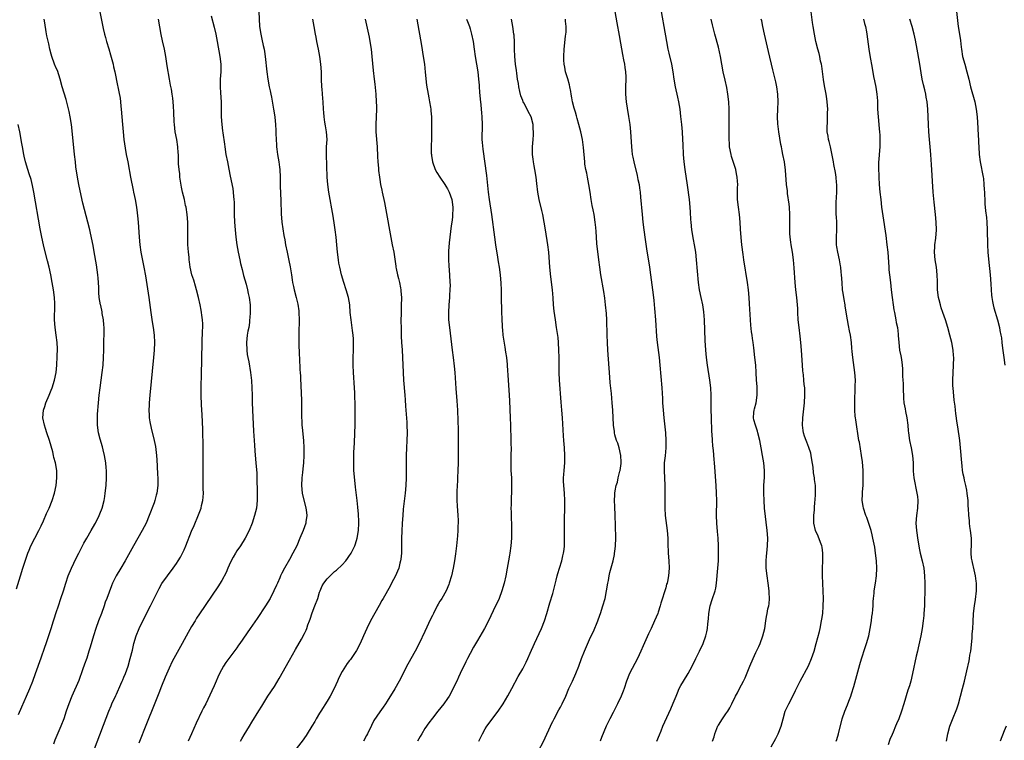
# Model space of a CAD drawing. Units: inches. Extents: x 2622000 to 2625000, y 1485000 to 1488000.
# Drawn here: x 2622979 to 2623241, y 1486265 to 1486457 of the extents above; entities that cross this region are included whole.
import ezdxf

# ---------------------------------------------------------------- set-up
doc = ezdxf.new("R2010")
doc.units = ezdxf.units.IN
doc.header["$MEASUREMENT"] = 0
doc.layers.add('LD26221485_10ft', color=121, linetype='Continuous')

msp = doc.modelspace()

# ---------------------------------------------------------------- linework, layer by layer
at = {"layer": 'LD26221485_10ft'}
for points, elevation in [([(2623000.02, 1486461.98), (2623001.52, 1486454.48), (2623001.84, 1486453), (2623002.1, 1486452.1), (2623002.37, 1486451), (2623002.97, 1486449.03), (2623003.47, 1486447.47), (2623004.13, 1486445), (2623004.26, 1486444.26), (2623004.58, 1486443), (2623005.29, 1486439.29), (2623005.36, 1486439), (2623005.65, 1486437.65), (2623005.99, 1486435.98), (2623006.1, 1486435), (2623006.19, 1486433.81), (2623006.29, 1486433), (2623006.58, 1486429), (2623006.76, 1486427), (2623006.99, 1486425.01), (2623007.34, 1486422.66), (2623007.63, 1486421), (2623007.87, 1486419.87), (2623008, 1486419), (2623008.39, 1486417), (2623008.47, 1486416.47), (2623008.78, 1486415), (2623009.47, 1486411.47), (2623009.58, 1486411), (2623009.81, 1486409.81), (2623009.99, 1486409), (2623010.34, 1486407), (2623010.52, 1486405.48), (2623010.64, 1486404.64), (2623010.77, 1486403), (2623011.02, 1486399), (2623011.22, 1486397), (2623011.54, 1486395), (2623012.32, 1486391), (2623012.71, 1486388.71), (2623013.58, 1486383), (2623014.15, 1486379), (2623014.53, 1486376.53), (2623014.8, 1486375), (2623015.06, 1486373), (2623015.14, 1486371), (2623015.03, 1486369), (2623014.85, 1486367), (2623013.86, 1486357), (2623013.69, 1486355), (2623013.68, 1486354.32), (2623013.62, 1486353), (2623013.69, 1486351.69), (2623013.75, 1486351), (2623013.93, 1486349.93), (2623014.28, 1486348.28), (2623015.08, 1486345), (2623015.39, 1486343.39), (2623015.68, 1486341), (2623015.78, 1486339.78), (2623015.84, 1486338.16), (2623015.96, 1486335.96), (2623015.99, 1486335), (2623016.01, 1486333), (2623015.77, 1486331), (2623015.61, 1486330.39), (2623015.2, 1486329), (2623015, 1486328.41), (2623013.75, 1486325), (2623012.93, 1486323), (2623011.89, 1486321), (2623009.57, 1486317), (2623007.37, 1486313), (2623006.18, 1486311), (2623004.95, 1486309), (2623003.97, 1486307), (2623003.68, 1486306.32), (2623002.47, 1486303), (2623002.06, 1486301.94), (2623001.73, 1486301), (2623001, 1486298.98), (2623000.26, 1486297), (2622999.54, 1486295), (2622998.89, 1486293), (2622997.99, 1486290.01), (2622997.72, 1486289), (2622997.11, 1486287.11), (2622996.52, 1486285.48), (2622996.03, 1486284.03), (2622995, 1486281.14), (2622993.2, 1486277), (2622992.39, 1486275), (2622991.68, 1486273), (2622990.99, 1486271), (2622990.2, 1486269), (2622988.67, 1486265.33), (2622988.25, 1486264.25)], 10170), ([(2623042.83, 1486459), (2623043.08, 1486455), (2623043.35, 1486453), (2623043.65, 1486451.65), (2623044, 1486450), (2623044.24, 1486449), (2623044.37, 1486448.37), (2623044.56, 1486447), (2623044.96, 1486443), (2623045.26, 1486441), (2623045.64, 1486439), (2623045.89, 1486437.89), (2623046.04, 1486437), (2623046.21, 1486436.21), (2623046.79, 1486433), (2623047, 1486431.55), (2623047.09, 1486430.91), (2623047.27, 1486429), (2623047.36, 1486427.36), (2623047.41, 1486426.59), (2623047.45, 1486425), (2623047.54, 1486423.54), (2623047.56, 1486423), (2623047.61, 1486422.39), (2623047.82, 1486421), (2623048, 1486420), (2623048.17, 1486419), (2623048.37, 1486417.63), (2623048.44, 1486417), (2623048.54, 1486415), (2623048.56, 1486412.56), (2623048.74, 1486408.74), (2623048.76, 1486405.24), (2623048.95, 1486403), (2623049.49, 1486399.49), (2623049.73, 1486398.27), (2623049.95, 1486397), (2623050.35, 1486395), (2623050.83, 1486392.83), (2623051.16, 1486391.16), (2623051.5, 1486389), (2623051.68, 1486387.68), (2623051.82, 1486387), (2623052.08, 1486385.92), (2623052.27, 1486385), (2623052.81, 1486383), (2623053.22, 1486381.22), (2623053.46, 1486379.46), (2623053.49, 1486379), (2623053.55, 1486377), (2623053.51, 1486373.51), (2623053.5, 1486373), (2623053.52, 1486371.52), (2623053.51, 1486371), (2623053.59, 1486367.59), (2623053.63, 1486367), (2623053.66, 1486365.66), (2623053.73, 1486365), (2623053.75, 1486363.75), (2623053.84, 1486363), (2623053.91, 1486362.09), (2623053.93, 1486361), (2623054, 1486360), (2623054.05, 1486359), (2623054.13, 1486358.13), (2623054.15, 1486357), (2623054.2, 1486356.2), (2623054.19, 1486353.8), (2623054.21, 1486351), (2623054.27, 1486350.27), (2623054.32, 1486349), (2623054.39, 1486348.39), (2623054.7, 1486345), (2623054.82, 1486343), (2623054.82, 1486341), (2623054.72, 1486339), (2623054.55, 1486337.45), (2623054.48, 1486336.48), (2623054.3, 1486335), (2623054.2, 1486333), (2623054.42, 1486331), (2623055.38, 1486327), (2623055.44, 1486326.56), (2623055.58, 1486325), (2623055.34, 1486323.34), (2623055.31, 1486323), (2623054.63, 1486321), (2623053.8, 1486319), (2623052.92, 1486317), (2623051.93, 1486315), (2623051, 1486313.32), (2623049.65, 1486311), (2623049, 1486309.66), (2623048.66, 1486309), (2623048.42, 1486308.42), (2623047.78, 1486307), (2623047.53, 1486306.47), (2623046.88, 1486305), (2623045.83, 1486303), (2623044.6, 1486301), (2623042.38, 1486297.62), (2623040.56, 1486295), (2623037.83, 1486291), (2623037.48, 1486290.52), (2623037, 1486289.83), (2623034.85, 1486287), (2623034.07, 1486285.93), (2623033.45, 1486285), (2623032.39, 1486283), (2623031.96, 1486282.04), (2623031.54, 1486281), (2623031, 1486279.74), (2623030.39, 1486278.39), (2623028.74, 1486275), (2623028.14, 1486273.86), (2623027.75, 1486273), (2623026.17, 1486269.83), (2623024.92, 1486267), (2623024.09, 1486265)], 10200), ([(2623137.15, 1486461), (2623138.01, 1486456.01), (2623138.62, 1486452.62), (2623139, 1486450.61), (2623139.54, 1486447.54), (2623139.82, 1486446.18), (2623140.03, 1486445), (2623140.13, 1486444.13), (2623140.32, 1486443), (2623140.39, 1486441.61), (2623140.4, 1486441), (2623140.33, 1486439), (2623140.32, 1486437), (2623140.47, 1486435), (2623140.72, 1486433.28), (2623141.1, 1486431.11), (2623141.43, 1486429), (2623141.62, 1486427), (2623141.89, 1486423), (2623142.03, 1486422.03), (2623142.13, 1486421), (2623142.29, 1486420.29), (2623142.51, 1486419), (2623143.41, 1486415.41), (2623143.64, 1486414.36), (2623143.91, 1486413), (2623144.04, 1486412.04), (2623144.2, 1486411), (2623144.34, 1486409.66), (2623144.75, 1486405), (2623144.96, 1486403), (2623145.21, 1486401), (2623145.58, 1486398.42), (2623145.9, 1486395.9), (2623146.7, 1486391), (2623146.99, 1486388.99), (2623147.7, 1486383.7), (2623147.83, 1486382.17), (2623148.06, 1486380.06), (2623148.3, 1486377), (2623148.59, 1486372.59), (2623148.75, 1486371), (2623149.25, 1486367), (2623149.45, 1486365), (2623149.95, 1486359), (2623150.14, 1486356.14), (2623150.19, 1486355), (2623150.33, 1486353), (2623150.52, 1486351), (2623150.92, 1486347), (2623151.07, 1486345), (2623151.07, 1486343), (2623150.85, 1486340.85), (2623150.63, 1486339), (2623150.56, 1486337), (2623150.74, 1486333), (2623150.77, 1486331), (2623150.76, 1486329), (2623150.78, 1486327), (2623150.9, 1486325), (2623151.4, 1486321), (2623151.53, 1486319), (2623151.54, 1486318.46), (2623151.6, 1486317), (2623151.68, 1486315.68), (2623151.69, 1486315), (2623151.82, 1486313), (2623151.91, 1486311), (2623151.79, 1486309), (2623151.47, 1486307.47), (2623151.36, 1486307), (2623151.26, 1486306.74), (2623151, 1486305.81), (2623149.72, 1486301.72), (2623149.52, 1486301), (2623149, 1486299.33), (2623148.88, 1486299), (2623148.07, 1486297), (2623147.14, 1486295), (2623146.44, 1486293.56), (2623145, 1486290.34), (2623144.43, 1486289), (2623143.49, 1486287), (2623141.38, 1486283), (2623140.58, 1486281), (2623139.92, 1486279), (2623139.67, 1486278.33), (2623139.14, 1486277), (2623138.18, 1486275), (2623137, 1486272.65), (2623136.15, 1486271), (2623135.22, 1486269), (2623133.97, 1486266.03), (2623133.58, 1486265)], 10270), ([(2623148.68, 1486265), (2623149.32, 1486266.68), (2623149.77, 1486267.77), (2623150.26, 1486269), (2623152.37, 1486273.63), (2623153, 1486275.1), (2623153.76, 1486277), (2623154.11, 1486277.89), (2623154.6, 1486279), (2623155, 1486279.79), (2623155.71, 1486281), (2623157, 1486283.06), (2623158.01, 1486285), (2623159, 1486287.05), (2623159.98, 1486289), (2623160.96, 1486291), (2623161.7, 1486293), (2623161.94, 1486294.06), (2623162.12, 1486295), (2623162.23, 1486296.23), (2623162.41, 1486297.59), (2623162.49, 1486299), (2623162.79, 1486301), (2623163.32, 1486302.68), (2623164.15, 1486305), (2623164.3, 1486305.7), (2623164.53, 1486307), (2623164.85, 1486311), (2623165, 1486313), (2623165.07, 1486315), (2623165.04, 1486317), (2623164.91, 1486319), (2623164.74, 1486320.74), (2623164.58, 1486323), (2623164.52, 1486325), (2623164.57, 1486329), (2623164.52, 1486331), (2623164.42, 1486333), (2623164.1, 1486337.9), (2623164.01, 1486339), (2623163.91, 1486339.91), (2623163.7, 1486342.3), (2623163.53, 1486343.53), (2623163.42, 1486345), (2623163.33, 1486346.67), (2623163.29, 1486347.29), (2623163.16, 1486351.16), (2623163.08, 1486353), (2623163.05, 1486354.95), (2623163.05, 1486357), (2623162.96, 1486359), (2623162.73, 1486361), (2623162.07, 1486365), (2623161.81, 1486367), (2623161.66, 1486369), (2623161.53, 1486371.53), (2623161.31, 1486377), (2623161.15, 1486379.15), (2623160.88, 1486381), (2623160.42, 1486383), (2623159.98, 1486385), (2623159.71, 1486387), (2623159.21, 1486393), (2623159.01, 1486395), (2623158.7, 1486397), (2623158.4, 1486398.4), (2623157.94, 1486401), (2623157.74, 1486403), (2623157.72, 1486403.72), (2623157.61, 1486405.61), (2623157.5, 1486407), (2623157.3, 1486409), (2623156.8, 1486412.8), (2623156.2, 1486417), (2623155.93, 1486419), (2623155.73, 1486421), (2623155.61, 1486423.61), (2623155.58, 1486425), (2623155.48, 1486427), (2623155.3, 1486429), (2623155.06, 1486431.06), (2623154.82, 1486433), (2623154.48, 1486435), (2623154.22, 1486436.22), (2623153.6, 1486439), (2623153.27, 1486441), (2623152.99, 1486443), (2623152.6, 1486445), (2623151.9, 1486447.9), (2623151.67, 1486449), (2623151.3, 1486451), (2623149.48, 1486461.48)], 10280), ([(2623196.3, 1486265), (2623196.48, 1486265.52), (2623196.92, 1486267), (2623197.92, 1486271), (2623198.59, 1486273), (2623199.32, 1486274.68), (2623199.66, 1486275.66), (2623200.2, 1486277), (2623200.42, 1486277.58), (2623201, 1486279.56), (2623202.61, 1486285.39), (2623203.06, 1486286.94), (2623204.03, 1486289.97), (2623204.41, 1486291), (2623205, 1486292.99), (2623205.37, 1486295), (2623205.67, 1486297), (2623205.82, 1486298.18), (2623205.96, 1486299), (2623206.07, 1486300.07), (2623206.12, 1486301), (2623206.19, 1486302.19), (2623206.21, 1486303), (2623206.37, 1486304.37), (2623206.43, 1486305), (2623206.8, 1486307), (2623207.07, 1486309), (2623207.14, 1486311), (2623207.04, 1486313), (2623206.81, 1486315), (2623206.57, 1486316.57), (2623206.1, 1486319), (2623205.88, 1486319.88), (2623205.58, 1486321), (2623204.45, 1486324.45), (2623204.21, 1486325), (2623203.59, 1486327), (2623203.46, 1486327.46), (2623203.24, 1486329), (2623203.33, 1486330.67), (2623203.29, 1486331), (2623203.29, 1486331.29), (2623203.47, 1486333), (2623203.53, 1486334.47), (2623203.51, 1486335.51), (2623203.46, 1486337), (2623203.29, 1486339.29), (2623203.07, 1486341), (2623202.49, 1486344.49), (2623202.38, 1486345), (2623201.56, 1486350.44), (2623201.45, 1486351), (2623201.4, 1486351.4), (2623201.25, 1486353), (2623201.23, 1486355), (2623201.38, 1486359.38), (2623201.41, 1486361), (2623201.31, 1486363), (2623200.73, 1486367), (2623200.59, 1486368.59), (2623200.49, 1486369.51), (2623200.37, 1486371), (2623200.09, 1486373), (2623199.89, 1486374.11), (2623199.57, 1486375.57), (2623199.3, 1486377), (2623198.7, 1486380.7), (2623198.67, 1486381), (2623198.41, 1486382.41), (2623198.14, 1486384.14), (2623198.03, 1486385), (2623197.87, 1486387), (2623197.75, 1486389), (2623197.66, 1486389.66), (2623197.52, 1486391), (2623197.43, 1486391.43), (2623197.16, 1486393), (2623196.73, 1486395), (2623196.48, 1486396.48), (2623196.41, 1486397), (2623196.36, 1486399), (2623196.48, 1486401), (2623196.45, 1486401.55), (2623196.48, 1486403), (2623196.39, 1486404.39), (2623196.32, 1486405), (2623196.27, 1486407), (2623196.33, 1486408.33), (2623196.42, 1486409.58), (2623196.48, 1486411), (2623196.49, 1486413), (2623196.44, 1486413.56), (2623196.34, 1486415), (2623196.16, 1486416.16), (2623195.7, 1486418.3), (2623195.56, 1486419), (2623195.5, 1486419.5), (2623195, 1486422.17), (2623194.81, 1486423), (2623194.43, 1486424.43), (2623194.24, 1486425), (2623194.16, 1486425.84), (2623193.94, 1486427), (2623193.88, 1486427.88), (2623194.05, 1486429.95), (2623194.05, 1486432.05), (2623194.06, 1486433), (2623193.94, 1486435), (2623193.81, 1486435.81), (2623193.64, 1486437), (2623193.24, 1486439.24), (2623192.96, 1486440.96), (2623192.47, 1486444.47), (2623192.37, 1486445), (2623192.18, 1486445.82), (2623191.96, 1486447), (2623191.79, 1486447.79), (2623191.46, 1486449), (2623190.94, 1486451), (2623190.53, 1486453), (2623190.2, 1486455), (2623190.04, 1486456.04), (2623189.38, 1486461)], 10310), ([(2623228.33, 1486459), (2623228.59, 1486456.59), (2623228.78, 1486455), (2623229.06, 1486453), (2623229.32, 1486451.32), (2623229.55, 1486449.55), (2623229.6, 1486449), (2623229.92, 1486447), (2623230.48, 1486445), (2623231.08, 1486443), (2623231.55, 1486441), (2623232.01, 1486439), (2623233.13, 1486435), (2623233.52, 1486433), (2623233.75, 1486431), (2623233.96, 1486427.96), (2623234.07, 1486425.93), (2623234.14, 1486425), (2623234.18, 1486424.18), (2623234.21, 1486423), (2623234.32, 1486421), (2623234.58, 1486419), (2623235.36, 1486415), (2623235.43, 1486414.57), (2623235.6, 1486413), (2623235.65, 1486411.65), (2623235.71, 1486411), (2623235.75, 1486410.25), (2623235.79, 1486409), (2623235.86, 1486407.86), (2623236.02, 1486405.98), (2623236.23, 1486404.23), (2623236.35, 1486403), (2623236.48, 1486401), (2623236.53, 1486397), (2623236.63, 1486395), (2623236.8, 1486393.2), (2623237.22, 1486389), (2623237.4, 1486386.6), (2623237.49, 1486385), (2623237.6, 1486383.6), (2623237.67, 1486383), (2623237.87, 1486381.87), (2623238.06, 1486381), (2623238.25, 1486380.25), (2623239.19, 1486377), (2623239.71, 1486375), (2623239.84, 1486374.16), (2623240.08, 1486373), (2623240.22, 1486372.22), (2623240.33, 1486371), (2623240.53, 1486369.47), (2623240.92, 1486367), (2623241.12, 1486365)], 10340), ([(2622979, 1486272.09), (2622979.86, 1486274.14), (2622981.15, 1486277), (2622981.99, 1486279), (2622982.79, 1486281), (2622983.53, 1486283), (2622985, 1486287.15), (2622985.98, 1486290.02), (2622986.3, 1486291), (2622987.67, 1486295), (2622988.32, 1486297), (2622988.46, 1486297.54), (2622989, 1486299.25), (2622989.57, 1486301), (2622990.27, 1486303), (2622990.93, 1486305), (2622991.52, 1486307), (2622992.21, 1486309), (2622993.06, 1486311), (2622994.31, 1486313.69), (2622995, 1486315.05), (2622996.35, 1486317.65), (2622997.12, 1486319), (2622998.3, 1486321), (2622999.29, 1486322.71), (2622999.44, 1486323), (2623000.39, 1486325), (2623000.57, 1486325.43), (2623001.18, 1486327), (2623001.73, 1486329), (2623001.92, 1486330.08), (2623002.06, 1486331), (2623002.25, 1486333), (2623002.35, 1486335), (2623002.34, 1486337), (2623002.29, 1486337.71), (2623002.16, 1486339), (2623001.83, 1486341), (2623001.48, 1486342.52), (2623001.31, 1486343.31), (2623000.71, 1486345.29), (2623000.26, 1486347), (2622999.96, 1486349), (2622999.94, 1486351), (2623000, 1486352), (2623000.26, 1486355), (2623000.46, 1486357), (2623000.69, 1486359), (2623001.23, 1486363), (2623001.47, 1486365), (2623001.59, 1486367), (2623001.62, 1486369), (2623001.67, 1486370.33), (2623001.68, 1486371.68), (2623001.73, 1486373), (2623001.72, 1486375), (2623001.67, 1486375.67), (2623001.54, 1486377), (2623001.25, 1486378.75), (2623001.19, 1486379.19), (2623000.84, 1486380.84), (2623000.8, 1486381), (2623000.44, 1486383), (2623000.32, 1486384.32), (2623000.31, 1486385), (2623000.33, 1486385.67), (2623000.25, 1486387), (2623000.12, 1486388.12), (2623000.06, 1486389), (2622999.67, 1486391.67), (2622999.11, 1486395.11), (2622998.79, 1486396.79), (2622998.11, 1486400.11), (2622997.91, 1486401), (2622997.43, 1486403), (2622996.06, 1486408.06), (2622995.33, 1486411.33), (2622995.01, 1486413), (2622994.68, 1486415), (2622994.26, 1486417.74), (2622994.09, 1486419), (2622993.85, 1486421), (2622993.24, 1486427.24), (2622993.04, 1486429), (2622992.72, 1486431), (2622992.42, 1486432.42), (2622991.64, 1486435.64), (2622990.61, 1486439), (2622990.07, 1486441), (2622989.31, 1486443.31), (2622989, 1486443.96), (2622988.58, 1486445), (2622987.85, 1486447), (2622987.69, 1486447.69), (2622987.33, 1486449), (2622987, 1486450.36), (2622986.54, 1486452.54), (2622986.37, 1486453.63), (2622985.95, 1486455.95), (2622985.8, 1486457)], 10160), ([(2622999.19, 1486263), (2623003.03, 1486273), (2623003.58, 1486274.42), (2623003.83, 1486275), (2623004.82, 1486277.19), (2623005, 1486277.55), (2623006.22, 1486280.22), (2623006.55, 1486281), (2623006.68, 1486281.32), (2623007, 1486282.04), (2623007.38, 1486283), (2623008.09, 1486285), (2623008.7, 1486287), (2623009.24, 1486289.24), (2623009.65, 1486291), (2623010.27, 1486293), (2623011.06, 1486295), (2623012.01, 1486297), (2623014.09, 1486301), (2623016.38, 1486305.62), (2623017.08, 1486306.92), (2623018.55, 1486309), (2623020.08, 1486311), (2623021, 1486312.3), (2623021.45, 1486313), (2623022.02, 1486313.98), (2623022.57, 1486315), (2623023, 1486315.93), (2623023.47, 1486317), (2623025, 1486320.86), (2623025.63, 1486322.37), (2623026.84, 1486325.16), (2623027.52, 1486327), (2623027.66, 1486327.66), (2623027.98, 1486329), (2623028.07, 1486329.93), (2623028.12, 1486331), (2623028.08, 1486332.08), (2623028.09, 1486333.91), (2623028.06, 1486335), (2623028.06, 1486336.06), (2623028.07, 1486341), (2623028.05, 1486343), (2623027.95, 1486347.95), (2623027.81, 1486351.81), (2623027.59, 1486354.41), (2623027.49, 1486357), (2623027.53, 1486358.47), (2623027.53, 1486359.53), (2623027.64, 1486362.36), (2623027.81, 1486371), (2623027.9, 1486374.1), (2623027.94, 1486375), (2623027.94, 1486375.94), (2623027.9, 1486377), (2623027.72, 1486378.28), (2623027.65, 1486379), (2623027.56, 1486379.56), (2623027.26, 1486381), (2623026.82, 1486383), (2623026.32, 1486385), (2623026, 1486386), (2623025.56, 1486387.56), (2623025.06, 1486389), (2623024.63, 1486391), (2623024.47, 1486392.47), (2623024.38, 1486393), (2623024.3, 1486393.7), (2623024.2, 1486395), (2623024.12, 1486396.12), (2623024.03, 1486397), (2623023.97, 1486399), (2623023.97, 1486399.97), (2623024, 1486401), (2623024, 1486402), (2623023.98, 1486403), (2623023.82, 1486405), (2623023.51, 1486407), (2623023.4, 1486407.4), (2623023.06, 1486409), (2623022.58, 1486411), (2623022.29, 1486412.29), (2623021.88, 1486415), (2623021.82, 1486415.82), (2623021.66, 1486417), (2623021.53, 1486418.47), (2623021.52, 1486419), (2623021.54, 1486419.54), (2623021.47, 1486421), (2623021.46, 1486421.46), (2623021.36, 1486423), (2623021.04, 1486425), (2623020.64, 1486427), (2623020.41, 1486429), (2623020.35, 1486429.65), (2623020.27, 1486432.27), (2623020.21, 1486433.79), (2623020.12, 1486435), (2623019.96, 1486435.96), (2623019.86, 1486437), (2623019.61, 1486438.39), (2623019.41, 1486439.41), (2623019.13, 1486441), (2623018.53, 1486444.53), (2623018.14, 1486447), (2623017.97, 1486447.97), (2623017.77, 1486449), (2623017.23, 1486451.23), (2623016.86, 1486452.86), (2623016.15, 1486457)], 10180), ([(2623030.17, 1486457.83), (2623031, 1486454.8), (2623031.41, 1486453), (2623031.79, 1486451), (2623032.53, 1486447), (2623032.76, 1486445), (2623032.72, 1486443), (2623032.56, 1486441), (2623032.54, 1486439), (2623032.67, 1486437.33), (2623032.81, 1486435), (2623032.84, 1486432.84), (2623032.89, 1486431), (2623033.02, 1486429), (2623033.23, 1486427.23), (2623033.28, 1486426.72), (2623033.74, 1486423.75), (2623033.84, 1486423), (2623034.13, 1486421), (2623034.51, 1486419), (2623034.89, 1486417.11), (2623035.23, 1486415.23), (2623035.91, 1486411.91), (2623036.07, 1486411), (2623036.14, 1486409.86), (2623036.24, 1486409), (2623036.28, 1486408.28), (2623036.28, 1486407), (2623036.31, 1486405), (2623036.42, 1486403), (2623036.57, 1486401), (2623036.77, 1486399), (2623037.04, 1486397), (2623037.38, 1486395), (2623037.78, 1486393), (2623038, 1486392), (2623038.39, 1486390.39), (2623038.81, 1486388.81), (2623039.45, 1486386.55), (2623039.86, 1486385), (2623040.06, 1486384.06), (2623040.3, 1486383), (2623040.54, 1486381), (2623040.55, 1486379), (2623040.43, 1486377.57), (2623040.42, 1486377), (2623040.36, 1486376.36), (2623040.16, 1486375), (2623039.97, 1486374.03), (2623039.8, 1486373), (2623039.57, 1486371), (2623039.64, 1486369), (2623039.8, 1486367.8), (2623039.94, 1486367), (2623040.17, 1486365.83), (2623040.62, 1486363), (2623040.87, 1486360.87), (2623041, 1486359), (2623041.07, 1486357), (2623041.1, 1486355.1), (2623041.16, 1486353), (2623041.4, 1486347.4), (2623041.68, 1486343.68), (2623041.83, 1486342.17), (2623041.98, 1486339.98), (2623042.08, 1486339), (2623042.31, 1486336.31), (2623042.33, 1486335), (2623042.32, 1486333.68), (2623042.38, 1486332.38), (2623042.41, 1486329.59), (2623042.41, 1486329), (2623042.22, 1486327), (2623041.74, 1486325), (2623041.07, 1486323), (2623040.27, 1486321), (2623039.26, 1486319), (2623037.95, 1486317), (2623037, 1486315.59), (2623036.62, 1486315), (2623036.02, 1486313.98), (2623035.53, 1486313), (2623035, 1486311.79), (2623034.63, 1486311), (2623034.14, 1486309.86), (2623033, 1486307.71), (2623031.96, 1486306.04), (2623027.1, 1486298.9), (2623026.31, 1486297.69), (2623025.91, 1486297), (2623025, 1486295.54), (2623024.06, 1486293.94), (2623022.47, 1486291), (2623020.26, 1486287), (2623019.82, 1486286.18), (2623019, 1486284.42), (2623017.98, 1486282.02), (2623017, 1486279.65), (2623016.24, 1486277.76), (2623015, 1486274.72), (2623013, 1486269.65), (2623011, 1486264.49)], 10190), ([(2623037.95, 1486265), (2623038.36, 1486265.64), (2623039, 1486266.7), (2623040.42, 1486269), (2623041, 1486270.05), (2623042.86, 1486273.14), (2623043.64, 1486274.36), (2623045.29, 1486277), (2623047, 1486279.57), (2623048.3, 1486281.7), (2623051, 1486286.59), (2623052.63, 1486289.37), (2623054.16, 1486292.16), (2623055, 1486293.62), (2623055.45, 1486294.55), (2623055.62, 1486295), (2623055.92, 1486295.92), (2623056.33, 1486297), (2623056.5, 1486297.5), (2623057, 1486299.18), (2623057.73, 1486301), (2623058.5, 1486303), (2623059, 1486304.63), (2623059.14, 1486305), (2623059.71, 1486306.29), (2623060.11, 1486307), (2623061, 1486308.17), (2623061.8, 1486309), (2623063, 1486310.11), (2623063.49, 1486310.51), (2623065, 1486311.9), (2623065.98, 1486313), (2623066.44, 1486313.56), (2623067, 1486314.38), (2623067.24, 1486314.76), (2623067.37, 1486315), (2623068.36, 1486317), (2623068.54, 1486317.46), (2623069.04, 1486319), (2623069.34, 1486321), (2623069.41, 1486323), (2623069.41, 1486323.41), (2623069.35, 1486325.35), (2623069.21, 1486327.21), (2623069.02, 1486329.02), (2623068.54, 1486332.54), (2623068.16, 1486336.16), (2623068.14, 1486337), (2623068.14, 1486337.86), (2623068.08, 1486339), (2623068.13, 1486341.87), (2623068.28, 1486344.28), (2623068.38, 1486347), (2623068.43, 1486349), (2623068.47, 1486353.53), (2623068.45, 1486355), (2623068.41, 1486356.41), (2623068.39, 1486357.61), (2623068.31, 1486359), (2623068.02, 1486363), (2623067.92, 1486365), (2623067.92, 1486367), (2623068.01, 1486369), (2623068.05, 1486371), (2623068.01, 1486372.01), (2623067.94, 1486373), (2623067.76, 1486374.24), (2623067.6, 1486375.6), (2623067.38, 1486377), (2623067.18, 1486379), (2623067.01, 1486381), (2623066.66, 1486383), (2623066.07, 1486385), (2623065.41, 1486387), (2623064.82, 1486389), (2623064.35, 1486391), (2623064.14, 1486392.14), (2623064, 1486393), (2623063.77, 1486395), (2623063.59, 1486397), (2623063.4, 1486399), (2623063.17, 1486401), (2623063, 1486402.22), (2623062.62, 1486404.62), (2623061.46, 1486411), (2623061.17, 1486413), (2623061.01, 1486415), (2623060.81, 1486421), (2623060.88, 1486423), (2623060.98, 1486425), (2623060.86, 1486427), (2623060.6, 1486428.6), (2623060.43, 1486429.57), (2623060.22, 1486431), (2623060.15, 1486432.15), (2623060.07, 1486433), (2623059.97, 1486435), (2623059.86, 1486435.86), (2623059.68, 1486438.32), (2623059.59, 1486439), (2623059.53, 1486441), (2623059.51, 1486443), (2623059.37, 1486445), (2623059.06, 1486447.06), (2623058.71, 1486449), (2623058.32, 1486451), (2623058.13, 1486452.13), (2623057.95, 1486453), (2623057.6, 1486455), (2623057.22, 1486457)], 10210), ([(2623071.11, 1486457), (2623071.98, 1486453), (2623072.15, 1486452.15), (2623072.36, 1486451), (2623072.68, 1486449), (2623072.93, 1486447), (2623073.27, 1486443.27), (2623073.53, 1486441), (2623073.7, 1486439.7), (2623073.95, 1486437), (2623074.08, 1486435), (2623074.13, 1486433.87), (2623074.14, 1486433), (2623074.06, 1486431), (2623073.95, 1486429), (2623073.98, 1486427), (2623074.28, 1486423), (2623074.43, 1486420.43), (2623074.52, 1486419), (2623074.66, 1486417.34), (2623074.69, 1486416.69), (2623074.89, 1486415), (2623075, 1486414.32), (2623075.24, 1486413), (2623075.52, 1486411.52), (2623075.66, 1486411), (2623076.22, 1486408.22), (2623078.34, 1486397), (2623078.7, 1486395), (2623079, 1486393.12), (2623079.29, 1486391.29), (2623079.3, 1486391), (2623079.36, 1486390.64), (2623079.72, 1486389), (2623080.02, 1486388.02), (2623080.23, 1486387), (2623080.49, 1486385.51), (2623080.6, 1486385), (2623080.64, 1486384.64), (2623080.74, 1486383), (2623080.73, 1486380.73), (2623080.67, 1486379), (2623080.63, 1486376.63), (2623080.65, 1486375), (2623080.71, 1486373.29), (2623080.71, 1486372.71), (2623080.81, 1486371), (2623080.96, 1486369.04), (2623081.08, 1486367), (2623081.2, 1486363), (2623081.32, 1486361), (2623081.64, 1486357), (2623081.73, 1486355.73), (2623081.88, 1486354.12), (2623082, 1486352), (2623082.18, 1486349.82), (2623082.23, 1486349), (2623082.28, 1486347), (2623082.22, 1486345), (2623082.1, 1486343), (2623082.02, 1486341), (2623082, 1486339), (2623082.02, 1486337), (2623082.01, 1486335), (2623081.91, 1486333), (2623081.72, 1486331), (2623081.26, 1486326.74), (2623081.1, 1486325), (2623080.95, 1486323), (2623080.85, 1486320.85), (2623080.81, 1486319), (2623080.82, 1486317.18), (2623080.76, 1486315), (2623080.61, 1486313.39), (2623080.55, 1486313), (2623080.37, 1486312.37), (2623080.03, 1486311), (2623079.74, 1486310.26), (2623079.18, 1486309), (2623078.14, 1486307), (2623077.74, 1486306.26), (2623075.91, 1486303), (2623075.59, 1486302.41), (2623074.87, 1486301.13), (2623072.51, 1486297), (2623071.55, 1486295), (2623070.69, 1486293), (2623069.8, 1486291), (2623068.84, 1486289.16), (2623067.23, 1486286.77), (2623067, 1486286.45), (2623066.35, 1486285.65), (2623065.9, 1486285), (2623065, 1486283.56), (2623064.15, 1486281.85), (2623063.81, 1486281), (2623062.88, 1486279), (2623061.79, 1486277), (2623061, 1486275.71), (2623059.31, 1486273), (2623059, 1486272.44), (2623058.14, 1486271), (2623057.73, 1486270.27), (2623056.99, 1486269.01), (2623055.75, 1486267), (2623055.45, 1486266.55), (2623055, 1486265.93), (2623054.63, 1486265.37), (2623052.79, 1486263)], 10220), ([(2623084.83, 1486457), (2623086.07, 1486449.93), (2623086.55, 1486447), (2623086.86, 1486445), (2623087.11, 1486442.89), (2623087.41, 1486439.41), (2623087.83, 1486437), (2623088.04, 1486436.04), (2623088.24, 1486435), (2623088.45, 1486433.55), (2623088.55, 1486433), (2623088.59, 1486432.59), (2623088.73, 1486431), (2623088.79, 1486429), (2623088.77, 1486427), (2623088.72, 1486425.28), (2623088.68, 1486423), (2623088.71, 1486421.29), (2623088.72, 1486421), (2623088.75, 1486420.75), (2623088.99, 1486419), (2623089.72, 1486417), (2623090.19, 1486416.19), (2623090.96, 1486415), (2623092.32, 1486413), (2623092.57, 1486412.57), (2623093, 1486411.89), (2623093.45, 1486411), (2623094.15, 1486409), (2623094.43, 1486407), (2623094.43, 1486406.43), (2623094.38, 1486405), (2623094.32, 1486404.32), (2623094.16, 1486403), (2623094.01, 1486401.99), (2623093.65, 1486399), (2623093.49, 1486397.49), (2623093.31, 1486395.31), (2623093.28, 1486393), (2623093.36, 1486391.36), (2623093.53, 1486389), (2623093.66, 1486387), (2623093.68, 1486386.32), (2623093.67, 1486385), (2623093.56, 1486383.56), (2623093.55, 1486383), (2623093.35, 1486381), (2623093.24, 1486379), (2623093.24, 1486378.76), (2623093.31, 1486377), (2623093.51, 1486375), (2623094.28, 1486369), (2623094.52, 1486367), (2623094.76, 1486364.76), (2623094.92, 1486363), (2623095.25, 1486358.75), (2623095.53, 1486355.53), (2623095.67, 1486353), (2623095.78, 1486350.22), (2623095.84, 1486347.84), (2623095.83, 1486346.17), (2623095.86, 1486343.86), (2623095.85, 1486341), (2623095.83, 1486339), (2623095.76, 1486337), (2623095.67, 1486335), (2623095.66, 1486334.34), (2623095.51, 1486331.51), (2623095.53, 1486330.47), (2623095.52, 1486329), (2623095.58, 1486327.58), (2623095.74, 1486325), (2623095.8, 1486323.8), (2623095.8, 1486323), (2623095.76, 1486322.24), (2623095.75, 1486321), (2623095.66, 1486319.66), (2623095.39, 1486317), (2623095.14, 1486314.86), (2623094.86, 1486313), (2623094.5, 1486311), (2623094.04, 1486309), (2623093.45, 1486307), (2623093.33, 1486306.67), (2623092.61, 1486305), (2623091.47, 1486303), (2623091.29, 1486302.71), (2623091, 1486302.21), (2623090.54, 1486301.46), (2623090.29, 1486301), (2623089.25, 1486299), (2623089, 1486298.46), (2623088.51, 1486297.49), (2623087, 1486294.21), (2623085.45, 1486291), (2623084.41, 1486289), (2623082.49, 1486285.51), (2623080.13, 1486281), (2623079.04, 1486278.96), (2623077, 1486275.71), (2623076.5, 1486275), (2623075.9, 1486274.1), (2623075, 1486272.87), (2623073.46, 1486270.54), (2623072.78, 1486269.22), (2623071.72, 1486267), (2623071.47, 1486266.53), (2623070.69, 1486265)], 10230), ([(2623098.09, 1486457), (2623098.34, 1486456.34), (2623098.82, 1486455), (2623099, 1486454.4), (2623099.38, 1486453), (2623099.8, 1486451), (2623100.11, 1486449), (2623100.39, 1486447), (2623101.03, 1486442.97), (2623101.29, 1486441), (2623101.41, 1486439.41), (2623101.46, 1486439), (2623101.55, 1486437.55), (2623101.71, 1486435.71), (2623101.83, 1486434.17), (2623101.97, 1486433), (2623102.06, 1486432.06), (2623102.13, 1486431), (2623102.2, 1486429), (2623102.16, 1486425), (2623102.21, 1486424.21), (2623102.37, 1486422.37), (2623103.38, 1486415.38), (2623103.46, 1486414.54), (2623103.83, 1486411), (2623104.11, 1486409), (2623104.71, 1486405), (2623105.51, 1486399), (2623105.79, 1486397), (2623106.3, 1486393.7), (2623106.47, 1486392.47), (2623106.71, 1486391), (2623106.99, 1486389), (2623107.18, 1486386.82), (2623107.24, 1486385), (2623107.26, 1486383), (2623107.34, 1486379.34), (2623107.44, 1486377), (2623107.52, 1486375.52), (2623107.57, 1486375), (2623107.64, 1486374.36), (2623107.75, 1486373), (2623107.88, 1486371.88), (2623108.22, 1486369.78), (2623108.46, 1486368.46), (2623108.66, 1486367), (2623108.83, 1486365.17), (2623108.87, 1486364.87), (2623109.09, 1486361), (2623109.37, 1486357), (2623109.46, 1486355.46), (2623109.68, 1486351), (2623109.74, 1486349), (2623109.75, 1486347.75), (2623109.82, 1486346.18), (2623109.86, 1486343.86), (2623109.91, 1486343), (2623109.88, 1486341), (2623109.83, 1486339), (2623109.84, 1486338.16), (2623109.87, 1486337), (2623109.98, 1486335), (2623110, 1486334), (2623110.05, 1486333), (2623110, 1486331), (2623109.96, 1486329.96), (2623109.89, 1486329), (2623109.9, 1486327.9), (2623109.86, 1486327), (2623109.91, 1486325.91), (2623109.92, 1486325), (2623110, 1486322), (2623110.01, 1486321), (2623109.98, 1486319.98), (2623109.98, 1486319), (2623109.84, 1486317), (2623109.58, 1486315), (2623109.49, 1486314.51), (2623109.26, 1486313), (2623108.9, 1486311), (2623108.5, 1486309), (2623108.05, 1486307), (2623107.46, 1486305), (2623106.7, 1486303), (2623106.17, 1486301.83), (2623105.8, 1486301), (2623103.87, 1486297), (2623102.83, 1486295), (2623101, 1486291.78), (2623099.96, 1486290.04), (2623099, 1486288.31), (2623098.31, 1486287), (2623097.88, 1486286.12), (2623096.38, 1486283), (2623095.96, 1486282.04), (2623095.45, 1486281), (2623095, 1486279.99), (2623094.53, 1486279), (2623093.42, 1486277), (2623093, 1486276.38), (2623092.02, 1486275), (2623090.45, 1486273), (2623089, 1486271.19), (2623088.08, 1486269.92), (2623087, 1486268.36), (2623086.19, 1486267), (2623085.76, 1486266.24), (2623085.01, 1486265)], 10240), ([(2623101.34, 1486265), (2623101.86, 1486266.14), (2623102.28, 1486267), (2623103, 1486268.32), (2623103.43, 1486269), (2623106.5, 1486273), (2623107.83, 1486275), (2623109.08, 1486277.08), (2623110.12, 1486279), (2623111.8, 1486282.2), (2623113, 1486284.29), (2623113.38, 1486285), (2623113.93, 1486286.07), (2623114.36, 1486287), (2623115, 1486288.43), (2623116.1, 1486291), (2623117.97, 1486295), (2623118.77, 1486297), (2623119.43, 1486299), (2623120.21, 1486301.79), (2623121, 1486304.3), (2623121.2, 1486305), (2623121.57, 1486306.43), (2623121.86, 1486307.86), (2623122.16, 1486309), (2623122.37, 1486309.63), (2623122.77, 1486311), (2623123.41, 1486313), (2623123.69, 1486314.31), (2623123.87, 1486315), (2623123.98, 1486315.98), (2623124.07, 1486317), (2623124.07, 1486317.93), (2623124.1, 1486319), (2623124.1, 1486320.1), (2623124.07, 1486321), (2623124.07, 1486324.07), (2623124.16, 1486327), (2623124.17, 1486329), (2623124.07, 1486331), (2623123.92, 1486333), (2623123.87, 1486334.13), (2623123.85, 1486335), (2623123.93, 1486335.93), (2623123.99, 1486337), (2623124.18, 1486339), (2623124.22, 1486341), (2623124.08, 1486343), (2623123.9, 1486345), (2623123.82, 1486346.18), (2623123.55, 1486351), (2623123.39, 1486353), (2623123.18, 1486355.18), (2623122.75, 1486361), (2623122.67, 1486363), (2623122.68, 1486367), (2623122.63, 1486369), (2623122.5, 1486371), (2623122.38, 1486372.38), (2623122.02, 1486375), (2623121.7, 1486377), (2623121.36, 1486379.36), (2623121.2, 1486381), (2623121.08, 1486382.92), (2623120.91, 1486385), (2623120.5, 1486388.49), (2623120.24, 1486391), (2623119.9, 1486395), (2623119.66, 1486397), (2623119.06, 1486401), (2623118.73, 1486403), (2623118.33, 1486405), (2623118.08, 1486406.08), (2623117.33, 1486409), (2623116.98, 1486411), (2623116.76, 1486413.24), (2623116.56, 1486415), (2623116.22, 1486417), (2623116.03, 1486417.97), (2623115.84, 1486419), (2623115.77, 1486419.77), (2623115.59, 1486421), (2623115.6, 1486423), (2623115.76, 1486425), (2623115.83, 1486426.17), (2623115.87, 1486427), (2623115.82, 1486427.82), (2623115.79, 1486429), (2623115.26, 1486431), (2623114.42, 1486432.42), (2623114.2, 1486433), (2623113.3, 1486434.7), (2623113.13, 1486435), (2623113, 1486435.3), (2623112.54, 1486436.54), (2623112.23, 1486437.77), (2623111.95, 1486439), (2623111.85, 1486439.85), (2623111.64, 1486441), (2623111.41, 1486442.59), (2623111.33, 1486443.33), (2623111.1, 1486445), (2623110.89, 1486447), (2623110.81, 1486449), (2623110.82, 1486450.82), (2623110.71, 1486452.71), (2623110.68, 1486453), (2623110.34, 1486455), (2623110.03, 1486457)], 10250), ([(2623117, 1486262.07), (2623118.69, 1486265.31), (2623119, 1486265.94), (2623120.35, 1486269), (2623120.56, 1486269.44), (2623121, 1486270.29), (2623121.34, 1486271), (2623122.62, 1486273.38), (2623123, 1486274.03), (2623123.5, 1486275), (2623124.44, 1486277), (2623125.3, 1486279), (2623126.21, 1486281), (2623127.15, 1486283), (2623127.93, 1486285), (2623128.62, 1486287), (2623129.4, 1486289), (2623131, 1486292.64), (2623131.77, 1486294.23), (2623132.93, 1486297), (2623133.5, 1486298.5), (2623133.68, 1486299), (2623134.32, 1486301), (2623134.87, 1486303), (2623135.28, 1486305), (2623135.61, 1486307), (2623135.76, 1486307.76), (2623135.98, 1486309), (2623136.16, 1486309.84), (2623137, 1486313), (2623137.36, 1486314.64), (2623137.42, 1486315), (2623137.47, 1486315.47), (2623137.67, 1486317), (2623137.73, 1486319), (2623137.65, 1486322.35), (2623137.55, 1486325), (2623137.44, 1486327.44), (2623137.4, 1486329), (2623137.47, 1486330.53), (2623137.48, 1486331), (2623137.54, 1486331.54), (2623137.83, 1486333), (2623138.15, 1486333.85), (2623138.38, 1486335), (2623138.83, 1486336.83), (2623138.88, 1486337), (2623139.15, 1486338.85), (2623139.17, 1486339.17), (2623139.08, 1486341), (2623138.61, 1486343), (2623138.26, 1486344.26), (2623137.94, 1486345), (2623137.5, 1486346.5), (2623137.39, 1486347), (2623137.36, 1486347.36), (2623137.12, 1486349), (2623136.93, 1486353), (2623136.78, 1486355), (2623136.56, 1486357.44), (2623136.28, 1486360.28), (2623136.19, 1486361.81), (2623135.66, 1486369), (2623135.54, 1486371), (2623135.45, 1486373), (2623135.33, 1486377), (2623135.24, 1486378.76), (2623135.04, 1486381), (2623134.79, 1486382.79), (2623134.54, 1486384.54), (2623133.79, 1486389), (2623133.48, 1486391), (2623133.22, 1486393), (2623132.72, 1486397.28), (2623132.59, 1486399), (2623132.53, 1486400.53), (2623132.41, 1486401.59), (2623132.3, 1486403), (2623131.97, 1486405), (2623131.73, 1486406.27), (2623131.46, 1486407.46), (2623131.21, 1486409), (2623130.91, 1486411), (2623130.59, 1486413), (2623130.19, 1486415), (2623130, 1486416), (2623129.78, 1486417), (2623129.55, 1486418.45), (2623129.48, 1486419), (2623129.15, 1486422.85), (2623128.87, 1486425), (2623128.45, 1486427), (2623127.92, 1486429), (2623127.49, 1486430.51), (2623127.29, 1486431.29), (2623127, 1486432.2), (2623126.68, 1486433.32), (2623126.24, 1486435), (2623126.06, 1486436.06), (2623125.87, 1486437), (2623125.76, 1486437.76), (2623125.56, 1486439), (2623125.46, 1486439.46), (2623125, 1486441.11), (2623124.39, 1486443), (2623124.19, 1486444.19), (2623123.98, 1486445), (2623123.92, 1486446.08), (2623123.89, 1486447), (2623123.99, 1486449), (2623124.41, 1486452.41), (2623124.5, 1486453), (2623124.53, 1486453.47), (2623124.54, 1486455), (2623124.4, 1486456.4), (2623124.37, 1486457)], 10260), ([(2623163.42, 1486265), (2623163.85, 1486266.15), (2623164.08, 1486267), (2623164.88, 1486269.12), (2623165, 1486269.32), (2623166.1, 1486271), (2623167, 1486272.28), (2623167.54, 1486273), (2623168.08, 1486273.92), (2623168.62, 1486275), (2623169.57, 1486277), (2623170.08, 1486277.92), (2623170.62, 1486279), (2623171.71, 1486281), (2623172.15, 1486281.85), (2623173.38, 1486285), (2623174.25, 1486287), (2623175, 1486288.6), (2623175.79, 1486290.21), (2623176.14, 1486291), (2623176.86, 1486293), (2623177.31, 1486295), (2623177.6, 1486297), (2623177.8, 1486298.2), (2623177.95, 1486299), (2623178.19, 1486300.19), (2623178.39, 1486301), (2623178.48, 1486301.52), (2623178.61, 1486303), (2623178.51, 1486304.51), (2623178.51, 1486305), (2623178.25, 1486307), (2623177.96, 1486309), (2623177.73, 1486311), (2623177.68, 1486313), (2623177.82, 1486314.18), (2623177.88, 1486315), (2623177.97, 1486315.97), (2623178.1, 1486317), (2623178.12, 1486319), (2623177.95, 1486321), (2623177.3, 1486327), (2623177.15, 1486329), (2623177.1, 1486331), (2623177.13, 1486333), (2623177.22, 1486335.22), (2623177.22, 1486337), (2623177.07, 1486339), (2623176.77, 1486341), (2623176.4, 1486343), (2623176, 1486345), (2623175.52, 1486347), (2623175.41, 1486347.41), (2623174.86, 1486349), (2623174.47, 1486350.47), (2623174.35, 1486351), (2623174.43, 1486352.43), (2623174.49, 1486353), (2623174.62, 1486353.38), (2623175.05, 1486354.95), (2623175.35, 1486357), (2623175.33, 1486358.67), (2623175.3, 1486359.3), (2623175.18, 1486361), (2623175.06, 1486363.06), (2623174.93, 1486365), (2623174.72, 1486367), (2623174.42, 1486369.58), (2623174.24, 1486371), (2623174.07, 1486372.07), (2623173.96, 1486373), (2623173.83, 1486373.83), (2623173.64, 1486375.64), (2623173.54, 1486377), (2623173.3, 1486381.3), (2623173.18, 1486383), (2623172.99, 1486384.99), (2623172.73, 1486387), (2623171.78, 1486393), (2623171.57, 1486394.43), (2623171.24, 1486397), (2623171.04, 1486398.96), (2623170.9, 1486401.1), (2623170.82, 1486403), (2623170.64, 1486405), (2623170.31, 1486407), (2623170.06, 1486409), (2623170.06, 1486411), (2623170.09, 1486412.09), (2623170.14, 1486413), (2623170.1, 1486413.9), (2623170.01, 1486415), (2623169.83, 1486415.83), (2623169.6, 1486417), (2623168.49, 1486420.49), (2623168.36, 1486421), (2623167.98, 1486423), (2623167.94, 1486423.94), (2623167.87, 1486425), (2623167.83, 1486426.17), (2623167.89, 1486427.89), (2623167.86, 1486429), (2623167.86, 1486430.14), (2623167.9, 1486431.9), (2623167.91, 1486433), (2623167.82, 1486435), (2623167.56, 1486437), (2623167.21, 1486438.79), (2623166.77, 1486440.77), (2623166.32, 1486443), (2623165.96, 1486445), (2623165.58, 1486447), (2623165, 1486449.54), (2623164.07, 1486453), (2623163.44, 1486455.44), (2623163.09, 1486457)], 10290), ([(2623179, 1486263.5), (2623180.29, 1486265.71), (2623180.93, 1486267), (2623181.65, 1486269), (2623182.19, 1486271), (2623182.76, 1486273), (2623183, 1486273.56), (2623183.73, 1486275), (2623184.83, 1486277), (2623185.54, 1486278.46), (2623186.71, 1486281), (2623188.92, 1486285.08), (2623189.76, 1486287), (2623190.45, 1486289), (2623191.03, 1486290.97), (2623191.85, 1486294.15), (2623192.05, 1486295), (2623192.45, 1486297), (2623192.5, 1486297.5), (2623192.73, 1486299), (2623192.89, 1486300.89), (2623192.95, 1486303), (2623192.88, 1486304.88), (2623192.74, 1486307), (2623192.67, 1486309), (2623192.71, 1486311), (2623192.8, 1486313), (2623192.79, 1486315), (2623192.57, 1486316.57), (2623192.49, 1486317), (2623192.12, 1486317.88), (2623191.52, 1486319.52), (2623190.8, 1486321), (2623190.39, 1486323), (2623190.4, 1486324.4), (2623190.42, 1486325), (2623190.52, 1486326.52), (2623190.57, 1486327), (2623190.68, 1486328.68), (2623190.72, 1486329), (2623190.79, 1486330.79), (2623190.81, 1486331), (2623190.78, 1486333), (2623190.59, 1486334.59), (2623190.56, 1486335), (2623190.32, 1486336.32), (2623190.17, 1486337.83), (2623189.86, 1486339.86), (2623189.67, 1486341), (2623189.56, 1486341.56), (2623189.08, 1486343.08), (2623188.54, 1486344.54), (2623188.31, 1486345), (2623187.92, 1486346.08), (2623187.64, 1486347), (2623187.58, 1486347.58), (2623187.34, 1486349), (2623187.41, 1486351), (2623187.88, 1486355), (2623188.01, 1486357), (2623188, 1486358), (2623187.96, 1486359), (2623187.84, 1486359.84), (2623187.75, 1486361), (2623187.59, 1486362.41), (2623187.44, 1486363.44), (2623187.32, 1486365), (2623187.08, 1486369), (2623186.92, 1486371), (2623186.73, 1486372.73), (2623186.44, 1486375), (2623186.25, 1486377), (2623186.15, 1486379), (2623186.08, 1486380.08), (2623186.05, 1486381), (2623185.84, 1486383), (2623185.59, 1486385), (2623185.4, 1486387), (2623185.16, 1486390.84), (2623184.97, 1486392.97), (2623184.7, 1486395), (2623184.36, 1486397), (2623184.28, 1486397.72), (2623184.09, 1486399), (2623184.02, 1486400.02), (2623184, 1486401), (2623184.04, 1486401.96), (2623184.01, 1486405), (2623183.87, 1486407), (2623183.79, 1486407.79), (2623183.42, 1486410.58), (2623183.35, 1486411.35), (2623183.15, 1486413), (2623182.83, 1486416.83), (2623182.54, 1486419), (2623182.18, 1486421), (2623181.96, 1486421.96), (2623181.8, 1486423), (2623181.63, 1486423.63), (2623181.11, 1486427), (2623180.85, 1486429.15), (2623180.73, 1486431), (2623180.79, 1486433), (2623180.91, 1486435), (2623180.85, 1486437), (2623180.55, 1486439), (2623180.27, 1486440.27), (2623179.5, 1486443.5), (2623178.33, 1486448.33), (2623177.22, 1486453), (2623176.79, 1486455), (2623176.52, 1486456.52), (2623176.42, 1486457)], 10300), ([(2623203.57, 1486457), (2623203.84, 1486455.84), (2623204.1, 1486455), (2623204.39, 1486453.61), (2623204.49, 1486453), (2623204.96, 1486448.96), (2623205.26, 1486447.26), (2623205.89, 1486443.89), (2623206.27, 1486441.73), (2623206.53, 1486440.53), (2623206.84, 1486438.84), (2623207.11, 1486437), (2623207.26, 1486435.26), (2623207.34, 1486433), (2623207.47, 1486431), (2623207.68, 1486429), (2623207.77, 1486427.77), (2623207.86, 1486427), (2623207.92, 1486426.08), (2623207.94, 1486425), (2623207.9, 1486423.9), (2623207.89, 1486423), (2623207.71, 1486421), (2623207.62, 1486419.62), (2623207.55, 1486419), (2623207.53, 1486418.47), (2623207.54, 1486417), (2623207.62, 1486415.62), (2623207.64, 1486415), (2623207.78, 1486413), (2623207.96, 1486411), (2623208.16, 1486409), (2623208.39, 1486407), (2623208.71, 1486404.71), (2623209.49, 1486399.49), (2623209.82, 1486397), (2623210.03, 1486395), (2623210.27, 1486391), (2623210.33, 1486390.33), (2623210.47, 1486389), (2623210.73, 1486387), (2623210.96, 1486385.04), (2623211.17, 1486383), (2623211.44, 1486381), (2623211.65, 1486379.65), (2623211.78, 1486379), (2623212.02, 1486377.98), (2623212.19, 1486377), (2623212.28, 1486376.28), (2623212.58, 1486375), (2623212.82, 1486373.18), (2623212.83, 1486372.83), (2623212.96, 1486371), (2623213.18, 1486369), (2623213.49, 1486367.49), (2623213.56, 1486367), (2623213.79, 1486365.79), (2623213.85, 1486365), (2623213.97, 1486363.97), (2623213.98, 1486362.02), (2623214.05, 1486361), (2623214.1, 1486360.1), (2623214.1, 1486359), (2623214.18, 1486356.18), (2623214.33, 1486355), (2623214.63, 1486353.37), (2623214.71, 1486352.71), (2623215.06, 1486351), (2623215.33, 1486349), (2623215.49, 1486347.49), (2623215.51, 1486347), (2623215.81, 1486345), (2623216.25, 1486343), (2623216.62, 1486341), (2623216.74, 1486339), (2623216.75, 1486337.25), (2623216.76, 1486337), (2623216.8, 1486336.8), (2623216.96, 1486335), (2623217.79, 1486331), (2623217.89, 1486330.11), (2623218, 1486329), (2623217.9, 1486327), (2623217.64, 1486325), (2623217.5, 1486323), (2623217.62, 1486321), (2623217.81, 1486319.81), (2623217.91, 1486319), (2623218.26, 1486317), (2623218.38, 1486316.38), (2623218.68, 1486315), (2623219.17, 1486313), (2623219.59, 1486311), (2623219.82, 1486309), (2623219.91, 1486307), (2623219.9, 1486305), (2623219.81, 1486302.19), (2623219.76, 1486301), (2623219.64, 1486299), (2623219.6, 1486298.4), (2623219.46, 1486297), (2623219.21, 1486295), (2623218.85, 1486293), (2623218.15, 1486289.85), (2623217.93, 1486289), (2623217.6, 1486287.6), (2623216.64, 1486283), (2623216.13, 1486281), (2623215.77, 1486279.77), (2623215.4, 1486278.6), (2623214.31, 1486275), (2623213.67, 1486273), (2623212.96, 1486271), (2623212.35, 1486269.65), (2623212.12, 1486269), (2623211.47, 1486267.47), (2623211.16, 1486266.84), (2623210.55, 1486265.45), (2623210.09, 1486264.09)], 10320), ([(2623225.65, 1486265), (2623226.03, 1486267), (2623226.56, 1486269), (2623227.2, 1486270.8), (2623228.35, 1486273.65), (2623228.79, 1486275), (2623229.37, 1486277), (2623229.91, 1486279), (2623230.41, 1486281), (2623231, 1486283.73), (2623231.62, 1486286.38), (2623231.75, 1486287), (2623231.88, 1486287.88), (2623232.07, 1486289), (2623232.42, 1486292.42), (2623232.5, 1486293.5), (2623232.66, 1486295), (2623232.75, 1486296.75), (2623232.85, 1486299), (2623233.07, 1486301), (2623233.34, 1486302.66), (2623233.62, 1486305), (2623233.65, 1486306.35), (2623233.63, 1486307), (2623233.55, 1486307.55), (2623233.38, 1486309), (2623233, 1486310.61), (2623232.56, 1486312.56), (2623232.43, 1486313), (2623232.31, 1486313.69), (2623232.17, 1486315), (2623232.28, 1486317.72), (2623232.28, 1486319), (2623232.06, 1486321), (2623231.88, 1486322.12), (2623231.77, 1486323), (2623231.71, 1486323.71), (2623231.56, 1486325), (2623231.45, 1486327), (2623231.41, 1486327.41), (2623231.36, 1486329), (2623231.16, 1486330.84), (2623231, 1486331.76), (2623230.75, 1486333), (2623230.4, 1486334.41), (2623230.29, 1486335), (2623230.05, 1486336.05), (2623229.91, 1486337), (2623229.79, 1486338.21), (2623229.67, 1486339), (2623229.39, 1486343), (2623229.16, 1486345), (2623228.62, 1486348.62), (2623228.44, 1486349.56), (2623228.11, 1486352.11), (2623228.01, 1486353), (2623227.94, 1486354.06), (2623227.69, 1486355.69), (2623227.38, 1486359), (2623227.36, 1486359.36), (2623227.33, 1486361), (2623227.54, 1486365), (2623227.55, 1486367), (2623227.53, 1486367.53), (2623227.39, 1486369), (2623227.02, 1486371), (2623226.52, 1486373), (2623225.98, 1486375), (2623225.36, 1486377), (2623224.67, 1486379), (2623224.23, 1486380.23), (2623224, 1486381), (2623223.67, 1486382.33), (2623223.48, 1486383), (2623223.24, 1486385), (2623223.22, 1486387.22), (2623223.19, 1486389), (2623222.96, 1486391), (2623222.63, 1486393), (2623222.45, 1486395), (2623222.54, 1486396.54), (2623222.54, 1486397), (2623222.78, 1486398.78), (2623222.95, 1486400.95), (2623222.91, 1486403), (2623222.73, 1486405), (2623222.35, 1486408.35), (2623222.13, 1486411), (2623221.65, 1486418.35), (2623221.6, 1486419.6), (2623221.5, 1486421), (2623221.34, 1486423), (2623221.13, 1486425), (2623220.96, 1486427), (2623220.86, 1486429), (2623220.8, 1486431), (2623220.72, 1486433), (2623220.52, 1486435), (2623220.26, 1486436.26), (2623220.13, 1486437), (2623219.87, 1486438.13), (2623219.5, 1486439.5), (2623219.2, 1486441), (2623218.49, 1486445.51), (2623217.86, 1486449), (2623217.39, 1486451.39), (2623217.04, 1486453), (2623216.51, 1486455), (2623215.89, 1486457)], 10330), ([(2622978.49, 1486305.51), (2622979.48, 1486309), (2622980.13, 1486311), (2622981.49, 1486315), (2622981.84, 1486315.84), (2622982.3, 1486317), (2622984.39, 1486321), (2622985, 1486322.28), (2622985.6, 1486323.6), (2622986.44, 1486325.56), (2622987.1, 1486327), (2622987.91, 1486329), (2622988.55, 1486331), (2622988.98, 1486333), (2622989.2, 1486335), (2622989.15, 1486337), (2622988.8, 1486339), (2622988.41, 1486340.41), (2622988.29, 1486341), (2622988.08, 1486341.92), (2622987.19, 1486345), (2622986.52, 1486347), (2622986.16, 1486348.16), (2622985.88, 1486349), (2622985.49, 1486351), (2622985.64, 1486353), (2622985.98, 1486354.02), (2622986.29, 1486355), (2622987.12, 1486357), (2622987.65, 1486358.35), (2622987.89, 1486359), (2622988.51, 1486361), (2622988.96, 1486363), (2622989.2, 1486365), (2622989.3, 1486367.3), (2622989.32, 1486369.32), (2622989.24, 1486371), (2622989.02, 1486373), (2622988.7, 1486375), (2622988.54, 1486377), (2622988.58, 1486377.42), (2622988.6, 1486380.6), (2622988.63, 1486381), (2622988.63, 1486381.37), (2622988.53, 1486383), (2622988.29, 1486385), (2622987.95, 1486387), (2622987.54, 1486389), (2622987.1, 1486391), (2622986.69, 1486392.69), (2622985.85, 1486395.85), (2622985.59, 1486397), (2622985.18, 1486399), (2622984.76, 1486401.24), (2622983.02, 1486411), (2622982.7, 1486412.7), (2622982.31, 1486414.31), (2622981.86, 1486415.86), (2622981.48, 1486417), (2622980.86, 1486419), (2622980.5, 1486420.5), (2622980.39, 1486421), (2622980.03, 1486423), (2622979.89, 1486423.89), (2622979.34, 1486427), (2622978.93, 1486429)], 10150), ([(2623241.49, 1486269), (2623241, 1486267.75), (2623239.88, 1486265)], 10340)]:
    msp.add_lwpolyline(points, dxfattribs=dict(at, elevation=elevation))

doc.saveas('drawing.dxf')
